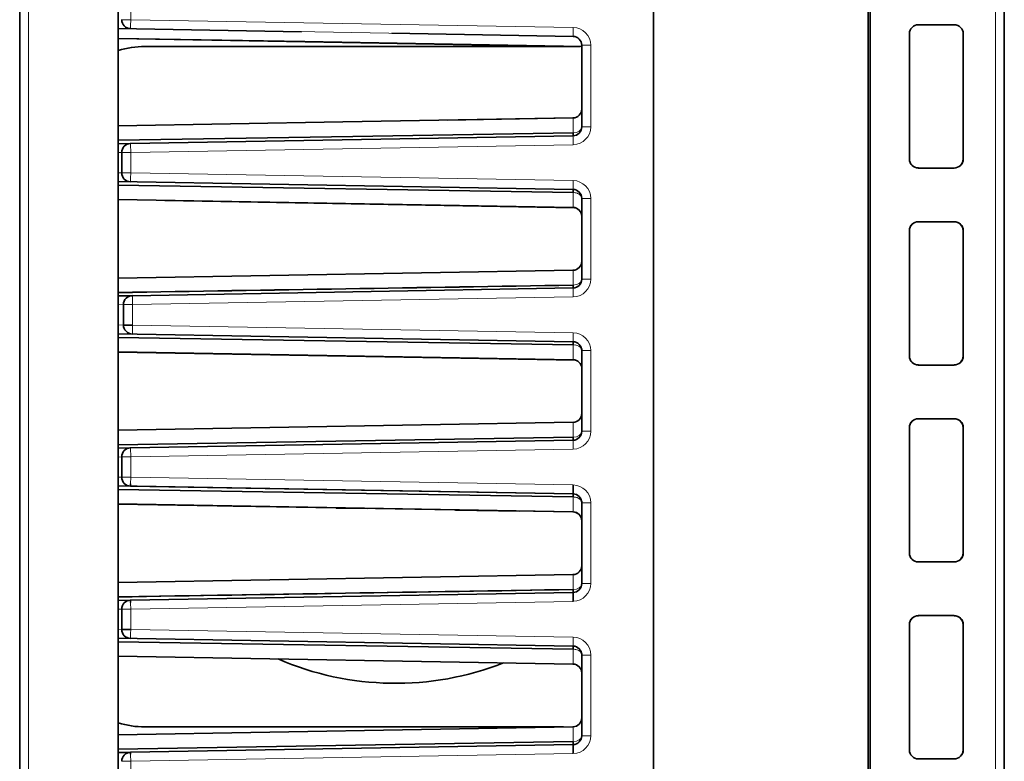
# Model space of a CAD drawing. Units: millimetres. Extents: x 54 to 474, y 40 to 337.
# Drawn here: x 190 to 208, y 239 to 253 of the extents above; entities that cross this region are included whole.
import ezdxf

# ---------------------------------------------------------------- set-up
doc = ezdxf.new("R2010")
doc.units = ezdxf.units.MM
doc.header["$MEASUREMENT"] = 0

msp = doc.modelspace()

# ---------------------------------------------------------------- linework, layer by layer
at = {"color": 7, "lineweight": 35}
for p, q in [((189.936, 284.854), (189.935, 233.321)), ((208.269, 233.221), (208.269, 284.854)), ((205.769, 277.354), (205.769, 233.111)), ((191.769, 233.18), (191.769, 259.954)), ((201.735, 233.182), (201.736, 259.873)), ((205.736, 233.113), (205.736, 259.803)), ((200.238, 250.554), (191.999, 250.41)), ((191.769, 249.701), (200.238, 249.554)), ((191.769, 249.636), (200.238, 249.498)), ((191.769, 249.368), (200.238, 249.22)), ((191.769, 249.368), (200.238, 249.22)), ((191.769, 249.365), (200.238, 249.218)), ((191.769, 249.365), (200.238, 249.218)), ((192.636, 249.348), (200.268, 249.214)), ((192.636, 249.348), (200.268, 249.214)), ((191.769, 247.904), (200.238, 248.052)), ((192.033, 247.577), (200.238, 247.721)), ((191.769, 246.867), (200.238, 246.719)), ((191.769, 246.801), (200.238, 246.663)), ((191.769, 246.533), (200.238, 246.386)), ((191.769, 246.533), (200.238, 246.386)), ((191.769, 246.529), (200.278, 246.38)), ((191.769, 246.529), (200.278, 246.38)), ((191.769, 245.072), (200.238, 245.22)), ((191.769, 245.072), (200.238, 245.22)), ((200.238, 244.942), (191.769, 244.804)), ((200.238, 244.887), (191.999, 244.743)), ((191.769, 244.035), (200.238, 243.887)), ((191.999, 244.031), (200.238, 243.888)), ((191.769, 243.969), (200.238, 243.831)), ((191.769, 243.701), (200.238, 243.553)), ((191.769, 243.701), (200.238, 243.553)), ((191.769, 243.699), (200.238, 243.551)), ((191.769, 243.699), (200.238, 243.551)), ((191.769, 242.237), (200.238, 242.385)), ((191.769, 242.237), (200.238, 242.385)), ((200.238, 242.108), (191.769, 241.97)), ((200.238, 242.054), (191.999, 241.91)), ((191.769, 241.2), (200.238, 241.052)), ((191.769, 241.134), (200.238, 240.996)), ((191.769, 240.867), (200.238, 240.719)), ((191.769, 240.867), (200.238, 240.719)), ((191.769, 239.405), (200.238, 239.553)), ((191.769, 239.405), (200.238, 239.553)), ((200.058, 239.55), (192.269, 239.55)), ((200.238, 239.276), (191.769, 239.138)), ((200.238, 239.221), (191.999, 239.077))]:
    msp.add_line(p, q, dxfattribs=at)
at = {"color": 7, "lineweight": 13}
for p, q in [((190.102, 284.854), (190.102, 233.321)), ((208.102, 233.221), (208.102, 284.854)), ((192.002, 252.715), (200.241, 252.571)), ((200.238, 252.404), (191.999, 252.548)), ((200.241, 250.387), (192.002, 250.243)), ((192.002, 249.865), (200.241, 249.721)), ((191.999, 249.698), (200.238, 249.554)), ((200.241, 247.554), (192.035, 247.411)), ((192.035, 247.031), (200.241, 246.888)), ((192.033, 246.864), (200.238, 246.721)), ((200.241, 244.721), (192.002, 244.577)), ((192.002, 244.198), (200.241, 244.054)), ((200.241, 241.887), (192.002, 241.743)), ((192.002, 241.365), (200.241, 241.221)), ((200.238, 241.054), (191.999, 241.198)), ((200.241, 239.054), (192.002, 238.91))]:
    msp.add_line(p, q, dxfattribs=at)
at = {"color": 7, "lineweight": 13, "ltscale": 0.205254}
msp.add_line((192.002, 255.451), (192.002, 252.715), dxfattribs=at)
at = {"color": 7, "lineweight": 13, "ltscale": 0.008065}
msp.add_line((192, 252.607), (192.002, 252.715), dxfattribs=at)
at = {"color": 7, "lineweight": 13, "ltscale": 0.017285}
msp.add_line((191.999, 252.548), (191.769, 252.552), dxfattribs=at)
at = {"color": 7, "lineweight": 35, "ltscale": 0.255989}
msp.add_line((195.181, 252.49), (191.769, 252.55), dxfattribs=at)
at = {"color": 7, "lineweight": 13, "ltscale": 0.003598}
msp.add_line((191.999, 252.548), (192, 252.596), dxfattribs=at)
at = {"color": 7, "lineweight": 13, "ltscale": 0.000606624}
msp.add_line((192, 252.599), (192, 252.607), dxfattribs=at)
at = {"color": 7, "lineweight": 13, "ltscale": 0.000232353}
msp.add_line((192, 252.596), (192, 252.599), dxfattribs=at)
at = {"color": 7, "lineweight": 35, "ltscale": 0.253152}
msp.add_line((200.238, 252.402), (196.864, 252.461), dxfattribs=at)
at = {"color": 7, "lineweight": 13, "ltscale": 0.012502}
for p, q in [((200.241, 252.571), (200.238, 252.404)), ((200.241, 249.721), (200.238, 249.554)), ((200.241, 246.888), (200.238, 246.721)), ((200.238, 241.054), (200.241, 241.221))]:
    msp.add_line(p, q, dxfattribs=at)
at = {"color": 7, "lineweight": 35, "ltscale": 0.175132}
for p, q in [((206.501, 250.12), (206.501, 252.455)), ((207.503, 252.455), (207.503, 250.12)), ((206.501, 246.453), (206.501, 248.788)), ((207.503, 248.788), (207.503, 246.453)), ((206.501, 242.787), (206.501, 245.122)), ((207.503, 245.122), (207.503, 242.787)), ((206.501, 239.12), (206.501, 241.455)), ((207.503, 241.455), (207.503, 239.12))]:
    msp.add_line(p, q, dxfattribs=at)
at = {"color": 7, "lineweight": 35, "ltscale": 0.175001}
for p, q in [((206.502, 250.121), (206.502, 252.454)), ((206.502, 246.454), (206.502, 248.787)), ((207.502, 248.787), (207.502, 246.454)), ((207.502, 245.121), (207.502, 242.787)), ((206.502, 239.121), (206.502, 241.454)), ((207.502, 241.454), (207.502, 239.121))]:
    msp.add_line(p, q, dxfattribs=at)
at = {"color": 7, "lineweight": 35, "ltscale": 0.050132}
for p, q in [((206.668, 252.622), (207.336, 252.622)), ((207.336, 249.953), (206.668, 249.953)), ((206.668, 248.955), (207.336, 248.955)), ((207.336, 246.287), (206.668, 246.287)), ((206.668, 245.288), (207.336, 245.288)), ((207.336, 242.62), (206.668, 242.62)), ((206.668, 241.622), (207.336, 241.622)), ((207.336, 238.953), (206.668, 238.953))]:
    msp.add_line(p, q, dxfattribs=at)
at = {"color": 7, "lineweight": 35, "ltscale": 0.050001}
for p, q in [((206.669, 252.621), (207.335, 252.621)), ((206.669, 248.954), (207.335, 248.954)), ((207.335, 246.287), (206.669, 246.287)), ((206.669, 245.287), (207.335, 245.287)), ((206.669, 241.621), (207.335, 241.621)), ((207.335, 238.954), (206.669, 238.954))]:
    msp.add_line(p, q, dxfattribs=at)
at = {"color": 7, "lineweight": 35, "ltscale": 0.175}
msp.add_line((207.502, 252.454), (207.502, 250.121), dxfattribs=at)
at = {"color": 7, "lineweight": 35, "ltscale": 0.260897}
msp.add_line((191.769, 252.367), (195.247, 252.306), dxfattribs=at)
at = {"color": 7, "lineweight": 35, "ltscale": 0.261027}
msp.add_line((191.769, 252.362), (195.249, 252.301), dxfattribs=at)
msp.add_line((191.769, 252.362), (195.249, 252.301), dxfattribs=at)
at = {"color": 7, "lineweight": 35, "ltscale": 0.258092}
msp.add_line((195.247, 252.306), (200.402, 252.216), dxfattribs=at)
at = {"color": 7, "lineweight": 35, "ltscale": 0.235332}
for p in [(195.249, 252.301), (196.964, 252.271)]:
    msp.add_line(p, (200.101, 252.217), dxfattribs=at)
at = {"color": 7, "lineweight": 35, "ltscale": 0.002026}
msp.add_line((200.265, 252.402), (200.238, 252.402), dxfattribs=at)
at = {"color": 7, "lineweight": 35, "ltscale": 0.225793}
msp.add_line((192.269, 252.217), (195.279, 252.217), dxfattribs=at)
at = {"color": 7, "lineweight": 35, "ltscale": 0.25329}
msp.add_line((195.279, 252.217), (200.372, 252.217), dxfattribs=at)
at = {"color": 7, "lineweight": 35, "ltscale": 0.11378}
msp.add_line((200.402, 250.72), (200.402, 252.238), dxfattribs=at)
at = {"color": 7, "lineweight": 13, "ltscale": 0.113781}
msp.add_line((200.569, 252.238), (200.569, 250.721), dxfattribs=at)
at = {"color": 7, "lineweight": 35, "ltscale": 0.313944}
msp.add_line((191.769, 250.738), (195.954, 250.812), dxfattribs=at)
msp.add_line((191.769, 250.738), (195.954, 250.812), dxfattribs=at)
at = {"color": 7, "lineweight": 35, "ltscale": 0.174739}
msp.add_line((195.954, 250.812), (200.238, 250.886), dxfattribs=at)
at = {"color": 7, "lineweight": 35, "ltscale": 0.174741}
msp.add_line((197.909, 250.846), (200.238, 250.886), dxfattribs=at)
at = {"color": 7, "lineweight": 13, "ltscale": 0.020826}
for p, q in [((200.238, 250.609), (200.238, 250.886)), ((200.238, 247.774), (200.238, 248.052)), ((200.238, 244.942), (200.238, 245.22)), ((200.238, 242.107), (200.238, 242.385))]:
    msp.add_line(p, q, dxfattribs=at)
at = {"color": 7, "lineweight": 13, "ltscale": 0.0125}
for p, q in [((200.569, 250.721), (200.402, 250.72)), ((200.569, 247.887), (200.402, 247.887)), ((200.569, 242.221), (200.402, 242.22)), ((200.402, 239.387), (200.569, 239.387))]:
    msp.add_line(p, q, dxfattribs=at)
at = {"color": 7, "lineweight": 35, "ltscale": 0.327808}
msp.add_line((196.139, 250.542), (191.769, 250.471), dxfattribs=at)
at = {"color": 7, "lineweight": 35, "ltscale": 0.200681}
msp.add_line((200.238, 250.609), (196.139, 250.542), dxfattribs=at)
at = {"color": 7, "lineweight": 35, "ltscale": 0.000379075}
msp.add_line((197.485, 250.506), (197.489, 250.509), dxfattribs=at)
at = {"color": 7, "lineweight": 35, "ltscale": 0.002586}
for p, q in [((200.239, 250.574), (200.238, 250.609)), ((200.239, 244.908), (200.238, 244.942))]:
    msp.add_line(p, q, dxfattribs=at)
at = {"color": 7, "lineweight": 35, "ltscale": 0.001556}
for p, q in [((200.238, 250.554), (200.239, 250.574)), ((200.238, 244.887), (200.239, 244.908))]:
    msp.add_line(p, q, dxfattribs=at)
at = {"color": 7, "lineweight": 35, "ltscale": 7.87834e-05}
msp.add_line((200.238, 250.553), (200.239, 250.554), dxfattribs=at)
at = {"color": 7, "lineweight": 35, "ltscale": 0.000212766}
msp.add_line((200.239, 250.554), (200.238, 250.551), dxfattribs=at)
at = {"color": 7, "lineweight": 13, "ltscale": 0.012498}
for p, q in [((200.241, 250.387), (200.238, 250.554)), ((200.241, 247.554), (200.238, 247.721)), ((200.241, 244.721), (200.238, 244.887))]:
    msp.add_line(p, q, dxfattribs=at)
at = {"color": 7, "lineweight": 35, "ltscale": 0.016657}
msp.add_line((191.991, 250.41), (191.769, 250.406), dxfattribs=at)
at = {"color": 7, "lineweight": 35, "ltscale": 0.000263639}
msp.add_line((191.991, 250.41), (191.994, 250.41), dxfattribs=at)
at = {"color": 7, "lineweight": 13, "ltscale": 0.001254}
msp.add_line((192, 250.393), (191.999, 250.41), dxfattribs=at)
at = {"color": 7, "lineweight": 13, "ltscale": 0.011244}
msp.add_line((192.002, 250.243), (192, 250.393), dxfattribs=at)
at = {"color": 7, "lineweight": 13, "ltscale": 0.005003}
for p, q in [((191.769, 250.241), (191.835, 250.243)), ((191.835, 249.865), (191.769, 249.867)), ((191.769, 244.2), (191.835, 244.198)), ((191.769, 241.741), (191.835, 241.743)), ((191.835, 241.365), (191.769, 241.367))]:
    msp.add_line(p, q, dxfattribs=at)
at = {"color": 7, "lineweight": 13, "ltscale": 0.001218}
msp.add_line((191.835, 250.243), (191.852, 250.243), dxfattribs=at)
at = {"color": 7, "lineweight": 35, "ltscale": 0.028399}
msp.add_line((191.835, 249.865), (191.835, 250.243), dxfattribs=at)
at = {"color": 7, "lineweight": 13, "ltscale": 0.0284}
for p, q in [((192.002, 250.243), (192.002, 249.865)), ((192.002, 244.577), (192.002, 244.198)), ((192.002, 238.91), (192.002, 238.531))]:
    msp.add_line(p, q, dxfattribs=at)
at = {"color": 7, "lineweight": 35, "ltscale": 0.049999}
msp.add_line((207.335, 249.954), (206.669, 249.954), dxfattribs=at)
at = {"color": 7, "lineweight": 13, "ltscale": 0.017284}
for p, q in [((191.999, 249.698), (191.769, 249.702)), ((191.999, 244.031), (191.769, 244.035)), ((191.999, 241.198), (191.769, 241.202))]:
    msp.add_line(p, q, dxfattribs=at)
at = {"color": 7, "lineweight": 13, "ltscale": 0.006067}
msp.add_line((191.999, 249.698), (192.001, 249.779), dxfattribs=at)
at = {"color": 7, "lineweight": 13, "ltscale": 0.00532}
msp.add_line((192.001, 249.779), (192.002, 249.85), dxfattribs=at)
at = {"color": 7, "lineweight": 13, "ltscale": 0.001111}
msp.add_line((192.002, 249.85), (192.002, 249.865), dxfattribs=at)
at = {"color": 7, "lineweight": 35, "ltscale": 0.000567315}
msp.add_line((200.239, 249.546), (200.238, 249.553), dxfattribs=at)
at = {"color": 7, "lineweight": 35, "ltscale": 0.003575}
msp.add_line((200.238, 249.498), (200.239, 249.546), dxfattribs=at)
at = {"color": 7, "lineweight": 35, "ltscale": 0.002683}
msp.add_line((200.238, 249.498), (200.239, 249.534), dxfattribs=at)
at = {"color": 7, "lineweight": 13, "ltscale": 0.02084}
for p, q in [((200.238, 249.498), (200.238, 249.22)), ((200.238, 247.774), (200.238, 248.052)), ((200.238, 246.663), (200.238, 246.386)), ((200.238, 242.385), (200.238, 242.107)), ((200.238, 240.997), (200.238, 240.719)), ((200.238, 239.553), (200.238, 239.275))]:
    msp.add_line(p, q, dxfattribs=at)
at = {"color": 7, "lineweight": 35, "ltscale": 0.112536}
msp.add_line((200.402, 247.887), (200.402, 249.388), dxfattribs=at)
at = {"color": 7, "lineweight": 13, "ltscale": 0.112535}
for p, q in [((200.569, 249.388), (200.569, 247.887)), ((200.569, 246.554), (200.569, 245.054)), ((200.569, 243.721), (200.569, 242.221)), ((200.569, 240.888), (200.569, 239.387))]:
    msp.add_line(p, q, dxfattribs=at)
at = {"color": 7, "lineweight": 13, "ltscale": 0.000195503}
for p, q in [((200.238, 249.22), (200.238, 249.218)), ((200.238, 243.551), (200.238, 243.553)), ((200.238, 243.551), (200.238, 243.553))]:
    msp.add_line(p, q, dxfattribs=at)
at = {"color": 7, "lineweight": 35, "ltscale": 0.003322}
for p, q in [((200.239, 247.73), (200.238, 247.774)), ((200.239, 242.063), (200.238, 242.108)), ((200.239, 239.231), (200.238, 239.276))]:
    msp.add_line(p, q, dxfattribs=at)
at = {"color": 7, "lineweight": 35, "ltscale": 0.000714457}
msp.add_line((200.238, 247.721), (200.239, 247.73), dxfattribs=at)
at = {"color": 7, "lineweight": 35, "ltscale": 0.019159}
msp.add_line((191.769, 247.573), (192.024, 247.577), dxfattribs=at)
at = {"color": 7, "lineweight": 35, "ltscale": 0.0002892}
msp.add_line((192.024, 247.577), (192.028, 247.577), dxfattribs=at)
at = {"color": 7, "lineweight": 13, "ltscale": 6.96276e-05}
msp.add_line((192.033, 247.576), (192.033, 247.577), dxfattribs=at)
at = {"color": 7, "lineweight": 13, "ltscale": 0.01241}
for p, q in [((192.035, 247.411), (192.033, 247.576)), ((192.002, 244.577), (191.999, 244.742))]:
    msp.add_line(p, q, dxfattribs=at)
at = {"color": 7, "lineweight": 13, "ltscale": 0.00749}
msp.add_line((191.769, 247.407), (191.869, 247.411), dxfattribs=at)
at = {"color": 7, "lineweight": 13, "ltscale": 0.003597}
for p, q in [((191.869, 247.411), (191.917, 247.411)), ((191.835, 244.577), (191.883, 244.577))]:
    msp.add_line(p, q, dxfattribs=at)
at = {"color": 7, "lineweight": 35, "ltscale": 0.028487}
msp.add_line((191.869, 247.031), (191.869, 247.411), dxfattribs=at)
at = {"color": 7, "lineweight": 13, "ltscale": 0.028487}
msp.add_line((192.035, 247.411), (192.035, 247.031), dxfattribs=at)
at = {"color": 7, "lineweight": 13, "ltscale": 0.0075}
msp.add_line((191.869, 247.031), (191.769, 247.034), dxfattribs=at)
at = {"color": 7, "lineweight": 13, "ltscale": 0.006772}
for p, q in [((192.033, 246.864), (192.034, 246.954)), ((192.001, 241.288), (191.999, 241.198))]:
    msp.add_line(p, q, dxfattribs=at)
at = {"color": 7, "lineweight": 13, "ltscale": 0.005727}
for p, q in [((192.034, 246.954), (192.035, 247.031)), ((192.002, 241.365), (192.001, 241.288))]:
    msp.add_line(p, q, dxfattribs=at)
at = {"color": 7, "lineweight": 13, "ltscale": 0.019784}
msp.add_line((192.033, 246.864), (191.769, 246.869), dxfattribs=at)
at = {"color": 7, "lineweight": 35, "ltscale": 0.000808187}
msp.add_line((200.239, 246.708), (200.238, 246.719), dxfattribs=at)
at = {"color": 7, "lineweight": 35, "ltscale": 0.003348}
for p, q in [((200.238, 246.663), (200.239, 246.708)), ((200.238, 243.831), (200.239, 243.876))]:
    msp.add_line(p, q, dxfattribs=at)
at = {"color": 7, "lineweight": 13, "ltscale": 0.020827}
msp.add_line((200.238, 246.386), (200.238, 246.663), dxfattribs=at)
at = {"color": 7, "lineweight": 35, "ltscale": 0.112535}
for p, q in [((200.402, 245.054), (200.402, 246.554)), ((200.402, 242.22), (200.402, 243.721)), ((200.402, 239.387), (200.402, 240.888))]:
    msp.add_line(p, q, dxfattribs=at)
at = {"color": 7, "lineweight": 35, "ltscale": 0.174999}
msp.add_line((206.502, 242.787), (206.502, 245.121), dxfattribs=at)
at = {"color": 7, "lineweight": 35, "ltscale": 0.000212747}
msp.add_line((200.239, 244.887), (200.238, 244.884), dxfattribs=at)
at = {"color": 7, "lineweight": 35, "ltscale": 0.016503}
msp.add_line((191.989, 244.743), (191.769, 244.739), dxfattribs=at)
at = {"color": 7, "lineweight": 13, "ltscale": 0.005016}
msp.add_line((191.769, 244.574), (191.835, 244.577), dxfattribs=at)
at = {"color": 7, "lineweight": 35, "ltscale": 0.0284}
msp.add_line((191.835, 244.198), (191.835, 244.577), dxfattribs=at)
at = {"color": 7, "lineweight": 13, "ltscale": 0.000487219}
msp.add_line((191.995, 244.743), (191.989, 244.743), dxfattribs=at)
at = {"color": 7, "lineweight": 35, "ltscale": 0.000655853}
msp.add_line((191.989, 244.743), (191.998, 244.743), dxfattribs=at)
at = {"color": 7, "lineweight": 13, "ltscale": 6.94369e-05}
msp.add_line((191.999, 244.742), (191.999, 244.743), dxfattribs=at)
at = {"color": 7, "lineweight": 35, "ltscale": 0.003459}
msp.add_line((192, 244.077), (191.999, 244.031), dxfattribs=at)
at = {"color": 7, "lineweight": 13, "ltscale": 0.009051}
msp.add_line((192.002, 244.198), (192, 244.077), dxfattribs=at)
at = {"color": 7, "lineweight": 35, "ltscale": 0.012502}
msp.add_line((200.241, 244.054), (200.238, 243.888), dxfattribs=at)
at = {"color": 7, "lineweight": 35, "ltscale": 0.000807434}
msp.add_line((200.239, 243.876), (200.238, 243.886), dxfattribs=at)
at = {"color": 7, "lineweight": 35, "ltscale": 0.000754066}
msp.add_line((200.238, 243.884), (200.239, 243.874), dxfattribs=at)
at = {"color": 7, "lineweight": 35, "ltscale": 0.000988246}
msp.add_line((200.239, 243.871), (200.238, 243.884), dxfattribs=at)
at = {"color": 7, "lineweight": 35, "ltscale": 0.110186}
msp.add_line((191.867, 243.694), (193.335, 243.669), dxfattribs=at)
at = {"color": 7, "lineweight": 35, "ltscale": 0.110187}
msp.add_line((191.867, 243.694), (193.335, 243.669), dxfattribs=at)
at = {"color": 7, "lineweight": 35, "ltscale": 0.062639}
msp.add_line((193.912, 243.659), (194.747, 243.644), dxfattribs=at)
at = {"color": 7, "lineweight": 35, "ltscale": 0.062638}
msp.add_line((193.912, 243.659), (194.747, 243.644), dxfattribs=at)
at = {"color": 7, "lineweight": 13, "ltscale": 0.020839}
msp.add_line((200.238, 243.553), (200.238, 243.831), dxfattribs=at)
at = {"color": 7, "lineweight": 13, "ltscale": 0.020824}
msp.add_line((200.238, 243.553), (200.238, 243.831), dxfattribs=at)
at = {"color": 7, "lineweight": 35, "ltscale": 0.043346}
msp.add_line((195.831, 243.625), (196.408, 243.615), dxfattribs=at)
at = {"color": 7, "lineweight": 35, "ltscale": 0.043347}
msp.add_line((195.831, 243.625), (196.408, 243.615), dxfattribs=at)
at = {"color": 7, "lineweight": 35, "ltscale": 0.089824}
msp.add_line((198.049, 243.587), (199.247, 243.566), dxfattribs=at)
msp.add_line((198.049, 243.587), (199.247, 243.566), dxfattribs=at)
at = {"color": 7, "lineweight": 35, "ltscale": 0.05}
msp.add_line((207.335, 242.621), (206.669, 242.621), dxfattribs=at)
at = {"color": 7, "lineweight": 35, "ltscale": 0.000714266}
msp.add_line((200.238, 242.054), (200.239, 242.063), dxfattribs=at)
at = {"color": 7, "lineweight": 35, "ltscale": 0.012498}
for p, q in [((200.238, 242.054), (200.241, 241.887)), ((200.241, 239.054), (200.238, 239.221))]:
    msp.add_line(p, q, dxfattribs=at)
at = {"color": 7, "lineweight": 35, "ltscale": 0.016656}
for p, q in [((191.769, 241.906), (191.991, 241.91)), ((191.769, 239.073), (191.991, 239.076))]:
    msp.add_line(p, q, dxfattribs=at)
at = {"color": 7, "lineweight": 35, "ltscale": 0.000328117}
msp.add_line((191.991, 241.91), (191.995, 241.91), dxfattribs=at)
at = {"color": 7, "lineweight": 35, "ltscale": 0.003407}
msp.add_line((192, 241.865), (191.999, 241.91), dxfattribs=at)
at = {"color": 7, "lineweight": 13, "ltscale": 0.000892776}
msp.add_line((192, 241.853), (192, 241.865), dxfattribs=at)
at = {"color": 7, "lineweight": 13, "ltscale": 0.0082}
msp.add_line((192.002, 241.743), (192, 241.853), dxfattribs=at)
at = {"color": 7, "lineweight": 13, "ltscale": 8.88869e-05}
msp.add_line((191.837, 241.743), (191.835, 241.743), dxfattribs=at)
at = {"color": 7, "lineweight": 35, "ltscale": 0.028386}
msp.add_line((191.835, 241.743), (191.835, 241.365), dxfattribs=at)
at = {"color": 7, "lineweight": 13, "ltscale": 0.007177}
msp.add_line((191.932, 241.743), (191.837, 241.743), dxfattribs=at)
at = {"color": 7, "lineweight": 13, "ltscale": 0.005235}
msp.add_line((192.002, 241.743), (191.932, 241.743), dxfattribs=at)
at = {"color": 7, "lineweight": 13, "ltscale": 0.028398}
msp.add_line((192.002, 241.743), (192.002, 241.365), dxfattribs=at)
at = {"color": 7, "lineweight": 35, "ltscale": 0.00075254}
msp.add_line((200.239, 241.042), (200.238, 241.052), dxfattribs=at)
at = {"color": 7, "lineweight": 35, "ltscale": 0.000753684}
msp.add_line((200.238, 241.052), (200.239, 241.042), dxfattribs=at)
at = {"color": 7, "lineweight": 35, "ltscale": 0.003416}
msp.add_line((200.239, 241.042), (200.238, 240.997), dxfattribs=at)
at = {"color": 7, "lineweight": 35, "ltscale": 0.08}
msp.add_line((193.335, 239.549), (192.269, 239.549), dxfattribs=at)
at = {"color": 7, "lineweight": 35, "ltscale": 0.172736}
msp.add_line((196.28, 239.549), (193.976, 239.549), dxfattribs=at)
at = {"color": 7, "lineweight": 13, "ltscale": 0.020825}
msp.add_line((200.238, 239.553), (200.238, 239.275), dxfattribs=at)
at = {"color": 7, "lineweight": 35, "ltscale": 0.000513545}
msp.add_line((191.991, 239.076), (191.998, 239.077), dxfattribs=at)
at = {"color": 7, "lineweight": 35, "ltscale": 0.00267}
msp.add_line((191.999, 239.077), (192, 239.041), dxfattribs=at)
at = {"color": 7, "lineweight": 35, "ltscale": 0.000823528}
msp.add_line((200.238, 239.22), (200.239, 239.231), dxfattribs=at)
at = {"color": 7, "lineweight": 35, "ltscale": 0.00016092}
msp.add_line((200.238, 239.218), (200.238, 239.221), dxfattribs=at)
at = {"color": 7, "lineweight": 13, "ltscale": 0.000641251}
msp.add_line((192, 239.041), (192, 239.033), dxfattribs=at)
at = {"color": 7, "lineweight": 13, "ltscale": 0.000416342}
msp.add_line((192, 239.033), (192, 239.027), dxfattribs=at)
at = {"color": 7, "lineweight": 13, "ltscale": 0.008779}
msp.add_line((192, 239.027), (192.002, 238.91), dxfattribs=at)
at = {"color": 7, "lineweight": 35}
for centre, radius, start, end in [((206.668, 252.455), 0.166, 89.9159, 180.0848), ((207.337, 252.455), 0.166, 359.9147, 90.0835), ((200.235, 251.053), 0.167, 270.9995, 359.9924), ((206.668, 250.12), 0.166, 179.9159, 270.0848), ((207.335, 250.121), 0.167, 270.0635, 359.9314), ((207.337, 250.12), 0.166, 269.9147, 0.0835), ((200.235, 249.053), 0.167, 0.0096, 89.0005), ((200.236, 249.051), 0.167, 0.3071, 89.0053), ((206.668, 248.789), 0.166, 89.9159, 180.0848), ((207.337, 248.789), 0.166, 359.9147, 90.0835), ((200.235, 248.218), 0.167, 270.9999, 359.9824), ((625.795, -26173.362), 26424.563, 90.9227611, 90.9411274), ((629.921, -26422.622), 26673.856, 90.9230001, 90.9411957), ((192.035, 247.411), 0.167, 90.9999, 180.0011), ((200.233, 246.552), 0.169, 0.0668, 13.9757), ((206.668, 246.453), 0.166, 179.9159, 270.0848), ((207.337, 246.453), 0.166, 269.9147, 0.0835), ((200.236, 246.219), 0.167, 0.6142, 89.0058), ((200.235, 245.386), 0.167, 270.9995, 359.9909), ((206.668, 245.122), 0.166, 89.9159, 180.0848), ((207.337, 245.122), 0.166, 359.9147, 90.0835), ((192.002, 244.577), 0.167, 90.9999, 180.0011), ((200.233, 243.72), 0.169, 0.0671, 13.9759), ((200.235, 243.387), 0.167, 0.3441, 88.9992), ((200.235, 243.384), 0.167, 0.1437, 89), ((206.668, 242.786), 0.166, 179.9159, 270.0848), ((206.669, 242.788), 0.167, 180.0635, 269.9314), ((207.337, 242.786), 0.166, 269.9147, 0.0835), ((200.235, 242.552), 0.167, 270.9995, 359.927), ((629.897, -26430.078), 26675.646, 90.9228908, 90.9410865), ((192.002, 241.743), 0.167, 90.9999, 180.0645), ((206.668, 241.455), 0.166, 89.9159, 180.0848), ((207.337, 241.455), 0.166, 359.9147, 90.0835), ((200.233, 240.885), 0.17, 0.078, 13.7556), ((200.235, 240.552), 0.167, 0.2851, 89.002), ((200.235, 239.72), 0.167, 270.9998, 359.965), ((192.002, 238.91), 0.167, 90.9999, 180.0087), ((206.668, 239.12), 0.166, 179.9159, 270.0848), ((207.337, 239.12), 0.166, 269.9147, 0.0835)]:
    msp.add_arc(centre, radius, start, end, dxfattribs=at)
at = {"color": 7, "lineweight": 13}
for centre, radius, start, end in [((200.237, 249.262), 0.235, 70.8914, 89.6124), ((200.272, 249.346), 0.144, 40.2213, 67.3473), ((200.319, 249.385), 0.0835, 1.201, 40.2272), ((200.236, 246.418), 0.245, 79.7445, 89.3765), ((200.236, 243.586), 0.245, 79.7451, 89.3765), ((200.321, 240.885), 0.0808, 0.7518, 34.3251)]:
    msp.add_arc(centre, radius, start, end, dxfattribs=at)
at = {"color": 7, "lineweight": 35}
for centre, major_axis, ratio, start_param, end_param in [((192.002, 252.715), (-0.167, 0), 1, 6.280615, 7.834379), ((206.669, 252.454), (-0.166, 0), 1, 4.708964, 6.282312), ((200.235, 252.238), (-0.167, 0), 1, 3.139443, 4.692772), ((192.269, 250.55), (-1.667, -0.004), 1, 4.71024, 5.01495), ((200.235, 250.72), (0.167, 0), 1, 4.727693, 6.281052), ((192.002, 250.243), (0.167, 0), 1, 1.5861, 3.139507), ((206.669, 250.121), (-0.166, 0), 1, 6.27976, 7.853108), ((192.002, 249.865), (0.167, 0), 1, 3.139443, 4.692791), ((200.235, 249.388), (-0.167, 0), 1, 3.139491, 4.692786), ((206.669, 248.788), (-0.166, 0), 1, 4.708964, 6.282312), ((207.336, 248.788), (-0.166, 0), 1, 3.13817, 4.711515), ((200.235, 247.887), (0.167, 0), 1, 4.727693, 6.281058), ((192.035, 247.031), (-0.167, 0), 0.000152, 4.712389, 6.283186), ((192.035, 247.031), (0.167, 0), 1, 3.139443, 4.692791), ((200.235, 246.554), (-0.167, 0), 1, 3.139443, 4.692787), ((206.669, 246.454), (-0.166, 0), 1, 6.27976, 7.853108), ((207.336, 246.454), (-0.166, 0), 1, 1.567374, 3.140719), ((206.669, 245.121), (-0.166, 0), 1, 4.708964, 6.282312), ((207.336, 245.121), (-0.166, 0), 1, 3.13817, 4.711515), ((200.235, 245.054), (0.167, 0), 1, 4.727693, 6.281045), ((192.002, 244.198), (0.167, 0), 1, 3.139443, 4.69279), ((200.235, 243.721), (-0.167, 0), 1, 3.139443, 4.692797), ((207.336, 242.787), (-0.166, 0), 1, 1.567374, 3.140719), ((200.235, 242.22), (0.167, 0), 1, 4.727692, 6.281044), ((206.669, 241.454), (-0.166, 0), 1, 4.708964, 6.282312), ((207.336, 241.454), (-0.166, 0), 1, 3.13817, 4.711515), ((192.002, 241.365), (-0.167, 0), 1, 6.281036, 7.834384), ((192.002, 241.365), (-0.167, 0), 0.000152, 4.712389, 6.283241), ((200.235, 240.888), (0.167, 0), 1, 6.281015, 7.83438), ((196.935, 245.883), (5.521, 0.012), 1, 4.302401, 5.083171), ((192.269, 241.217), (-1.667, -0.004), 1, 1.263936, 1.568647), ((200.235, 239.387), (-0.167, 0), 1, 1.5861, 3.139443), ((206.669, 239.121), (-0.166, 0), 1, 6.27976, 7.853108), ((207.336, 239.121), (-0.166, 0), 1, 1.567374, 3.140719)]:
    msp.add_ellipse(centre, major_axis=major_axis, ratio=ratio, start_param=start_param, end_param=end_param, dxfattribs=at)
at = {"color": 7, "lineweight": 13}
for centre, major_axis, ratio, start_param, end_param in [((192.002, 252.715), (-0.167, 0), 0.000152, 4.712389, 6.227984), ((200.235, 252.238), (-0.333, -0.001), 1, 3.139443, 4.692787), ((200.569, 252.238), (-0.167, 0), 0.000152, 4.712389, 6.283186), ((200.235, 250.72), (-0.167, 0), 0.666696, 1.58825, 3.141543), ((200.235, 250.721), (-0.333, -0.001), 1, 1.586101, 3.139457), ((192.002, 250.243), (0.167, 0), 0.000152, 1.570797, 2.696435), ((192.002, 249.865), (-0.167, 0), 0.000152, 4.712389, 6.283186), ((200.235, 249.388), (-0.333, -0.001), 1, 3.139443, 4.692787), ((200.235, 249.387), (-0.167, 0), 0.666429, 4.123297, 4.222784), ((200.569, 249.388), (-0.167, 0), 0.000152, 4.712389, 6.283186), ((200.235, 247.885), (-0.167, 0), 0.666701, 1.58825, 3.101399), ((200.235, 247.887), (-0.333, -0.001), 1, 1.586101, 3.139457), ((192.035, 247.411), (0.167, 0), 0.000152, 1.570798, 2.363481), ((200.235, 246.554), (-0.333, -0.001), 1, 3.139443, 4.692787), ((200.235, 246.552), (-0.167, 0), 0.666473, 3.553963, 4.445709), ((200.235, 246.552), (-0.167, 0), 0.666473, 3.141581, 3.553963), ((200.569, 246.554), (-0.167, 0), 0.000152, 4.712389, 6.283186), ((200.235, 245.053), (-0.167, 0), 0.666696, 1.58825, 3.141536), ((200.235, 245.054), (-0.333, -0.001), 1, 1.586101, 3.139443), ((200.569, 245.054), (-0.167, 0), 0.000152, 4.712389, 6.283186), ((192.002, 244.577), (0.167, 0), 0.000152, 1.570798, 2.363481), ((192.002, 244.198), (-0.167, 0), 0.000152, 4.712389, 6.283185), ((200.235, 243.721), (-0.333, -0.001), 1, 3.139443, 4.6928), ((200.235, 243.72), (0.167, 0), 0.666697, 1.149813, 1.553343), ((200.235, 243.72), (-0.167, 0), 0.666473, 3.55403, 4.445704), ((200.235, 243.72), (-0.167, 0), 0.666473, 3.141585, 3.55403), ((200.569, 243.721), (-0.167, 0), 0.000152, 4.712389, 6.283186), ((200.235, 242.219), (-0.167, 0), 0.666697, 1.58825, 3.101525), ((200.235, 242.221), (-0.333, -0.001), 1, 1.586101, 3.139453), ((200.235, 240.888), (-0.333, -0.001), 1, 3.139443, 4.692787), ((200.235, 240.886), (0.167, 0), 0.666473, 1.304116, 1.553344), ((200.235, 240.885), (-0.167, 0), 0.666701, 4.291414, 4.445706), ((200.235, 240.886), (0.167, 0), 0.666445, 0.412414, 1.304217), ((200.569, 240.888), (0.167, 0), 0.000152, 1.570797, 3.141593), ((200.235, 239.386), (0.167, 0), 0.666689, 4.729841, 6.283185), ((200.235, 239.387), (-0.333, -0.001), 1, 1.5861, 3.139449), ((192.002, 238.91), (0.167, 0), 0.000152, 1.570797, 3.087577)]:
    msp.add_ellipse(centre, major_axis=major_axis, ratio=ratio, start_param=start_param, end_param=end_param, dxfattribs=at)

doc.saveas('drawing.dxf')
